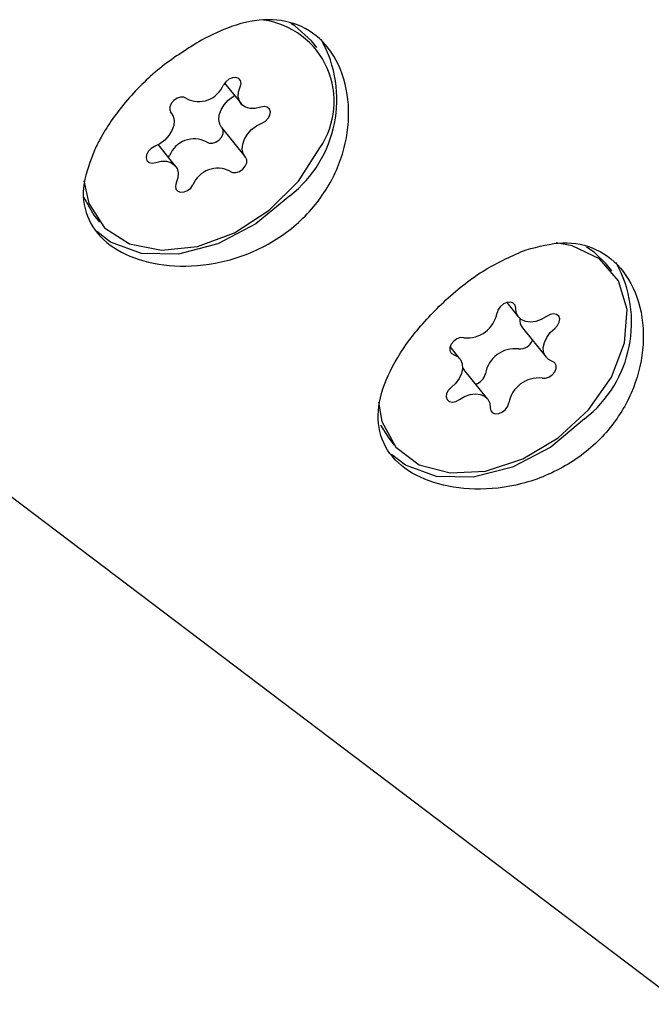
# Model space of a CAD drawing. Units: millimetres. Extents: x 384 to 1479, y 660 to 1427.
# Drawn here: x 1265 to 1267, y 1017 to 1020 of the extents above; entities that cross this region are included whole.
import ezdxf

# ---------------------------------------------------------------- set-up
doc = ezdxf.new("R2010")
doc.units = ezdxf.units.MM
doc.header["$LTSCALE"] = 100

msp = doc.modelspace()

# ---------------------------------------------------------------- linework, layer by layer
at = {"color": 7, "linetype": 'Continuous', "lineweight": 25}
for p, q in [((1265.8497, 1020.2385), (1265.834, 1020.2582)), ((1265.5843, 1020.1368), (1265.6316, 1020.0779)), ((1265.432, 1020.051), (1265.4289, 1020.0549)), ((1265.5756, 1020.01), (1265.643, 1019.926)), ((1265.4434, 1019.8991), (1265.3945, 1019.9601)), ((1265.4233, 1019.9241), (1265.4264, 1019.929)), ((1265.1792, 1019.8112), (1265.2096, 1019.758)), ((1263.9, 1019.7611), (1266.8964, 1017.4952)), ((1265.2096, 1019.758), (1265.2253, 1019.7384)), ((1266.6957, 1019.5988), (1266.68, 1019.6184)), ((1266.3945, 1019.5077), (1266.428, 1019.4658)), ((1266.4398, 1019.435), (1266.5072, 1019.351)), ((1266.2598, 1019.3464), (1266.2316, 1019.3816)), ((1266.2674, 1019.3201), (1266.2716, 1019.3157)), ((1266.339, 1019.2317), (1266.2716, 1019.3157)), ((1266.0319, 1019.1559), (1266.0556, 1019.1182)), ((1266.0556, 1019.1182), (1266.0713, 1019.0986))]:
    msp.add_line(p, q, dxfattribs=at)
at = {"color": 7, "linetype": 'Continuous', "lineweight": 25, "flags": 128}
for points in [[(1265.834, 1020.2582), (1265.7865, 1020.3008), (1265.775, 1020.3078)], [(1265.6293, 1020.1264), (1265.6317, 1020.1358), (1265.6302, 1020.1441), (1265.625, 1020.1502), (1265.6168, 1020.1531), (1265.6069, 1020.1523), (1265.5968, 1020.148), (1265.5878, 1020.1409), (1265.5813, 1020.132)], [(1265.5756, 1020.01), (1265.5705, 1020.0188), (1265.5678, 1020.0315), (1265.569, 1020.0457), (1265.5742, 1020.0604), (1265.583, 1020.0746), (1265.5948, 1020.0876), (1265.6089, 1020.0983), (1265.6131, 1020.1009)], [(1265.6882, 1020.0677), (1265.6725, 1020.0641), (1265.6576, 1020.0641), (1265.6445, 1020.0678), (1265.6341, 1020.075), (1265.6271, 1020.0852), (1265.6239, 1020.0976), (1265.6246, 1020.1117), (1265.6293, 1020.1264)], [(1265.4751, 1020.0926), (1265.4677, 1020.0964), (1265.4582, 1020.0967), (1265.4479, 1020.0934), (1265.4385, 1020.087), (1265.4312, 1020.0784), (1265.4271, 1020.0689), (1265.4269, 1020.0599), (1265.4305, 1020.0527)], [(1265.4305, 1020.0527), (1265.4371, 1020.0422), (1265.4399, 1020.0295), (1265.4386, 1020.0153), (1265.4334, 1020.0006), (1265.4247, 1019.9863), (1265.4129, 1019.9734), (1265.3988, 1019.9626), (1265.3833, 1019.9547)], [(1265.6916, 1020.0222), (1265.7015, 1020.0278), (1265.7095, 1020.0359), (1265.7145, 1020.0453), (1265.7158, 1020.0546), (1265.7132, 1020.0624), (1265.7071, 1020.0676), (1265.6983, 1020.0695), (1265.6882, 1020.0677)], [(1265.6444, 1019.9242), (1265.6379, 1019.9347), (1265.6351, 1019.9475), (1265.6364, 1019.9616), (1265.6415, 1019.9763), (1265.6503, 1019.9906), (1265.6621, 1020.0035), (1265.6762, 1020.0143), (1265.6916, 1020.0222)], [(1265.5325, 1019.9684), (1265.5399, 1019.9645), (1265.5495, 1019.9643), (1265.5597, 1019.9676), (1265.5692, 1019.974), (1265.5765, 1019.9826), (1265.5805, 1019.9921), (1265.5807, 1020.0011), (1265.5788, 1020.0061)], [(1265.1807, 1019.8569), (1265.1948, 1019.792), (1265.2399, 1019.7221), (1265.3115, 1019.6759), (1265.4032, 1019.6574), (1265.5068, 1019.6684), (1265.6132, 1019.7078), (1265.7127, 1019.7721), (1265.7968, 1019.8557), (1265.8578, 1019.9511)], [(1265.3833, 1019.9547), (1265.3735, 1019.9491), (1265.3655, 1019.941), (1265.3605, 1019.9316), (1265.3591, 1019.9224), (1265.3617, 1019.9145), (1265.3679, 1019.9093), (1265.3766, 1019.9074), (1265.3867, 1019.9092)], [(1265.3867, 1019.9092), (1265.4025, 1019.9128), (1265.4174, 1019.9128), (1265.4304, 1019.9091), (1265.4408, 1019.9019), (1265.4479, 1019.8918), (1265.4511, 1019.8793), (1265.4504, 1019.8652), (1265.4457, 1019.8506)], [(1265.5998, 1019.8843), (1265.6073, 1019.8805), (1265.6168, 1019.8802), (1265.6271, 1019.8836), (1265.6365, 1019.89), (1265.6438, 1019.8986), (1265.6479, 1019.908), (1265.6481, 1019.917), (1265.6444, 1019.9242)], [(1265.4457, 1019.8506), (1265.4433, 1019.8411), (1265.4448, 1019.8328), (1265.45, 1019.8267), (1265.4582, 1019.8239), (1265.4681, 1019.8246), (1265.4782, 1019.8289), (1265.4872, 1019.836), (1265.4937, 1019.845)], [(1265.7718, 1019.8137), (1265.6746, 1019.7329), (1265.5647, 1019.6755), (1265.4519, 1019.6463), (1265.3464, 1019.6482), (1265.2573, 1019.6807), (1265.2177, 1019.7115)], [(1266.0264, 1019.2221), (1266.0358, 1019.1669), (1266.0757, 1019.0933), (1266.143, 1019.0425), (1266.2316, 1019.0188), (1266.3337, 1019.0245), (1266.4403, 1019.059), (1266.5418, 1019.1192), (1266.6292, 1019.1998), (1266.6948, 1019.2937), (1266.7327, 1019.3924), (1266.7396, 1019.4873), (1266.7149, 1019.5698), (1266.6607, 1019.6327), (1266.5819, 1019.6704), (1266.5359, 1019.6786)], [(1266.68, 1019.6184), (1266.645, 1019.6523), (1266.6236, 1019.6665)], [(1266.4201, 1019.4916), (1266.4185, 1019.4999), (1266.4132, 1019.5059), (1266.405, 1019.5087), (1266.3951, 1019.5078), (1266.3849, 1019.5035), (1266.376, 1019.4963), (1266.3696, 1019.4873), (1266.3667, 1019.4778)], [(1266.5086, 1019.468), (1266.4935, 1019.4592), (1266.4776, 1019.4536), (1266.4621, 1019.4515), (1266.448, 1019.4532), (1266.436, 1019.4585), (1266.427, 1019.4671), (1266.4216, 1019.4784), (1266.4201, 1019.4916)], [(1266.5323, 1019.4336), (1266.5403, 1019.4418), (1266.5452, 1019.4512), (1266.5464, 1019.4604), (1266.5437, 1019.4682), (1266.5375, 1019.4733), (1266.5287, 1019.4751), (1266.5186, 1019.4733), (1266.5086, 1019.468)], [(1266.5254, 1019.3389), (1266.5138, 1019.3447), (1266.5053, 1019.3536), (1266.5003, 1019.3652), (1266.4994, 1019.3786), (1266.5024, 1019.3932), (1266.5092, 1019.4078), (1266.5194, 1019.4216), (1266.5323, 1019.4336)], [(1266.2713, 1019.4067), (1266.2617, 1019.4069), (1266.2515, 1019.4035), (1266.2421, 1019.397), (1266.2348, 1019.3884), (1266.2309, 1019.3789), (1266.2308, 1019.3699), (1266.2345, 1019.3628), (1266.2416, 1019.3585)], [(1266.2416, 1019.3585), (1266.2532, 1019.3528), (1266.2617, 1019.3438), (1266.2666, 1019.3323), (1266.2676, 1019.3188), (1266.2646, 1019.3043), (1266.2578, 1019.2897), (1266.2476, 1019.2759), (1266.2346, 1019.2638)], [(1266.4957, 1019.2907), (1266.5053, 1019.2905), (1266.5155, 1019.2939), (1266.5249, 1019.3004), (1266.5321, 1019.3091), (1266.5361, 1019.3186), (1266.5362, 1019.3275), (1266.5325, 1019.3347), (1266.5254, 1019.3389)], [(1266.2346, 1019.2638), (1266.2267, 1019.2557), (1266.2218, 1019.2463), (1266.2206, 1019.237), (1266.2232, 1019.2293), (1266.2294, 1019.2241), (1266.2383, 1019.2223), (1266.2484, 1019.2242), (1266.2584, 1019.2294)], [(1266.2584, 1019.2294), (1266.2735, 1019.2382), (1266.2893, 1019.2439), (1266.3048, 1019.2459), (1266.319, 1019.2442), (1266.331, 1019.2389), (1266.34, 1019.2304), (1266.3454, 1019.2191), (1266.3468, 1019.2058)], [(1266.3468, 1019.2058), (1266.3485, 1019.1975), (1266.3538, 1019.1915), (1266.362, 1019.1887), (1266.3719, 1019.1896), (1266.3821, 1019.1939), (1266.391, 1019.2011), (1266.3974, 1019.2101), (1266.4003, 1019.2196)], [(1266.6178, 1019.1739), (1266.5206, 1019.0932), (1266.4107, 1019.0357), (1266.2979, 1019.0066), (1266.1924, 1019.0084), (1266.1033, 1019.041), (1266.0637, 1019.0717)]]:
    msp.add_lwpolyline(points, dxfattribs=at)
at = {"color": 7, "linetype": 'Continuous', "lineweight": 25}
for centre, radius, start, end in [((1265.6637, 1020.0844), 0.2355, 325.5156, 82.1352), ((1265.5555, 1020.0903), 0.3512, 308.0208, 29.2075), ((1265.5103, 1020.1607), 0.0766, 242.7354, 337.936), ((1265.4974, 1019.9002), 0.0767, 62.7457, 157.9257), ((1265.5647, 1019.8161), 0.0767, 62.7552, 157.9162), ((1266.4015, 1019.4506), 0.3512, 308.0208, 29.2075), ((1266.2813, 1019.4928), 0.0866, 263.3513, 350.0577), ((1266.47, 1019.4584), 0.0382, 174.7314, 217.789), ((1266.4325, 1019.412), 0.0375, 263.5971, 341.0863), ((1266.4183, 1019.2887), 0.0866, 83.3513, 170.0577), ((1266.2952, 1019.311), 0.0385, 285.0323, 349.0188), ((1266.4857, 1019.2046), 0.0867, 83.3595, 170.0496)]:
    msp.add_arc(centre, radius, start, end, dxfattribs=at)
for points, knots in [([(1265.2118, 1019.9462), (1265.1991, 1019.9134), (1265.1725, 1019.8448), (1265.1832, 1019.7526), (1265.2386, 1019.6765), (1265.3342, 1019.6263), (1265.4564, 1019.6063), (1265.5933, 1019.6217), (1265.7277, 1019.6772), (1265.8385, 1019.7696), (1265.9123, 1019.886), (1265.9456, 1020.0134), (1265.9372, 1020.1383), (1265.8889, 1020.2416), (1265.8095, 1020.3059), (1265.7117, 1020.3248), (1265.6121, 1020.3069), (1265.5469, 1020.2743), (1265.5182, 1020.26)], [0, 0, 0, 0, 0.060462, 0.126288, 0.191549, 0.25409, 0.31616, 0.380646, 0.446701, 0.511019, 0.573048, 0.635501, 0.700428, 0.766425, 0.830212, 0.892043, 0.952475, 1, 1, 1, 1]), ([(1265.5182, 1020.26), (1265.4798, 1020.2364), (1265.4032, 1020.1892), (1265.3012, 1020.0901), (1265.2412, 1020.0048), (1265.2177, 1019.9579), (1265.2118, 1019.9462)], [0, 0, 0, 0, 0.299021, 0.597856, 0.899725, 1, 1, 1, 1]), ([(1266.4499, 1019.6591), (1266.4107, 1019.6421), (1266.3321, 1019.6081), (1266.2183, 1019.5183), (1266.1225, 1019.4162), (1266.054, 1019.3099), (1266.02, 1019.2067), (1266.0288, 1019.1128), (1266.0847, 1019.0368), (1266.1802, 1018.9866), (1266.3024, 1018.9666), (1266.4393, 1018.9819), (1266.5737, 1019.0375), (1266.6845, 1019.1298), (1266.7583, 1019.2462), (1266.7916, 1019.3736), (1266.7832, 1019.4985), (1266.7349, 1019.602), (1266.6554, 1019.6656), (1266.5579, 1019.6869), (1266.4857, 1019.6683), (1266.4499, 1019.6591)], [0, 0, 0, 0, 0.053605, 0.107265, 0.159344, 0.210436, 0.262935, 0.317328, 0.371252, 0.422928, 0.474218, 0.5275, 0.582084, 0.63523, 0.68648, 0.738086, 0.791735, 0.846269, 0.898976, 0.950067, 1, 1, 1, 1])]:
    msp.add_open_spline(points, degree=3, knots=knots, dxfattribs=at)

doc.saveas('drawing.dxf')
